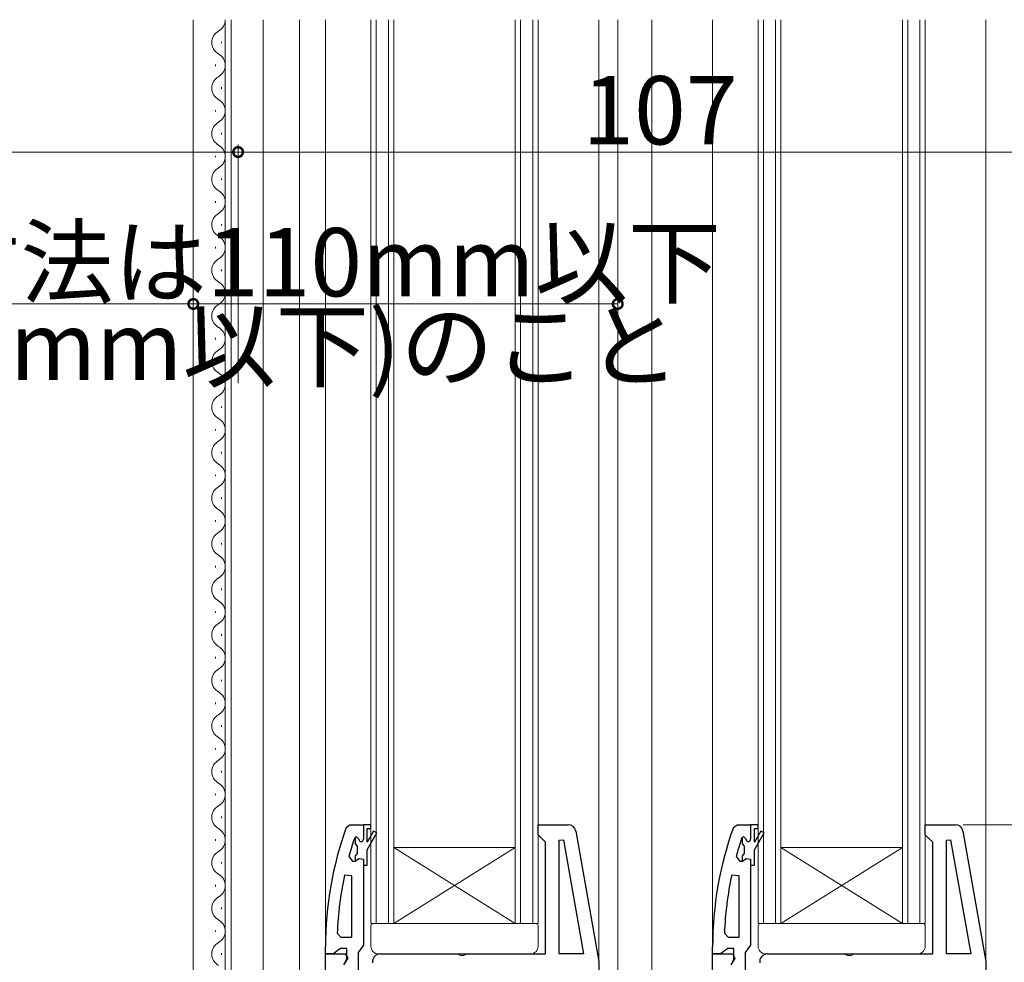
# Model space of a CAD drawing. Extents: x 0 to 1386, y 0 to 2245.
# Drawn here: x 967 to 1097, y 1236 to 1360 of the extents above; entities that cross this region are included whole.
import ezdxf

# ---------------------------------------------------------------- set-up
doc = ezdxf.new("R2010")
doc.units = 0
for name, color, linetype, lineweight in [('YKK_11', 7, 'CONTINUOUS', 30), ('YKK_12', 2, 'CONTINUOUS', 13), ('YKK_13', 4, 'CONTINUOUS', 13), ('YKK_D', 6, 'CONTINUOUS', 13)]:
    doc.layers.add(name, color=color, linetype=linetype, lineweight=lineweight)
doc.styles.get("Standard").update_dxf_attribs({"font": 'txt', "bigfont": 'BIGFONT'})

msp = doc.modelspace()

# ---------------------------------------------------------------- linework, layer by layer
at = {"layer": 'YKK_11', "color": 0, "linetype": 'ByBlock', "lineweight": 30, "ltscale": 0.5}
for p, q in [((1010.25, 1253.5), (1010.72, 1253.83)), ((1010.72, 1253.83), (1012.5, 1253.83)), ((1012.5, 1253.83), (1012.5, 1251.93)), ((1061.25, 1253.5), (1061.72, 1253.83)), ((1061.72, 1253.83), (1063.5, 1253.83)), ((1063.5, 1253.83), (1063.5, 1251.93)), ((1012.5, 1248.53), (1012.5, 1237.99)), ((1063.5, 1248.53), (1063.5, 1237.99)), ((1007.5, 1236.83), (1007.5, 1237.83)), ((1009.5, 1237.53), (1009.02, 1237.18)), ((1010.3, 1237.53), (1009.5, 1237.53)), ((1010.3, 1236.13), (1010.3, 1237.53)), ((1012.15, 1237.51), (1011.8, 1237.03)), ((1012.5, 1237.99), (1012.15, 1237.51)), ((1058.5, 1236.83), (1058.5, 1237.83)), ((1060.5, 1237.53), (1060.02, 1237.18)), ((1061.3, 1237.53), (1060.5, 1237.53)), ((1061.3, 1236.13), (1061.3, 1237.53)), ((1063.15, 1237.51), (1062.8, 1237.03)), ((1063.5, 1237.99), (1063.15, 1237.51)), ((1008.55, 1236.83), (1007.5, 1236.83)), ((1009.02, 1237.18), (1008.55, 1236.83)), ((1010.1, 1235.73), (1010.3, 1236.13)), ((1011.8, 1237.03), (1011.8, 1234.33)), ((1059.55, 1236.83), (1058.5, 1236.83)), ((1060.02, 1237.18), (1059.55, 1236.83)), ((1061.1, 1235.73), (1061.3, 1236.13)), ((1062.8, 1237.03), (1062.8, 1234.33))]:
    msp.add_line(p, q, dxfattribs=at)
at = {"layer": 'YKK_11', "color": 0, "linetype": 'ByBlock', "lineweight": -2, "ltscale": 0.5}
for p, q in [((1012.5, 1253.83), (1012.5, 1251.93)), ((1012.5, 1253.83), (1012.5, 1251.93)), ((1013.5, 1253.83), (1012.5, 1253.83)), ((1012.5, 1253.83), (1012.5, 1251.93)), ((1013, 1251.53), (1013, 1253.33)), ((1013, 1253.33), (1013.5, 1253.33)), ((1013.85, 1253.01), (1013, 1251.53)), ((1013.5, 1253.33), (1013.5, 1253.83)), ((1014.28, 1252.76), (1013.85, 1253.01)), ((1035.5, 1252.53), (1035.5, 1253.83)), ((1035.5, 1253.83), (1039.49, 1253.83)), ((1040.47, 1253.01), (1043.5, 1235.83)), ((1063.5, 1253.83), (1063.5, 1251.93)), ((1063.5, 1253.83), (1063.5, 1251.93)), ((1064.5, 1253.83), (1063.5, 1253.83)), ((1063.5, 1253.83), (1063.5, 1251.93)), ((1064, 1251.53), (1064, 1253.33)), ((1064, 1253.33), (1064.5, 1253.33)), ((1064.85, 1253.01), (1064, 1251.53)), ((1064.5, 1253.33), (1064.5, 1253.83)), ((1065.28, 1252.76), (1064.85, 1253.01)), ((1086.5, 1252.53), (1086.5, 1253.83)), ((1086.5, 1253.83), (1090.49, 1253.83)), ((1091.47, 1253.01), (1094.5, 1235.83)), ((1011.4, 1252.16), (1011.31, 1252.03)), ((1011.59, 1252.23), (1011.4, 1252.16)), ((1011.59, 1252.23), (1011.4, 1252.16)), ((1011.4, 1252.16), (1011.4, 1251.33)), ((1011.6, 1252.23), (1011.59, 1252.23)), ((1011.6, 1252.23), (1011.59, 1252.23)), ((1011.9, 1251.93), (1011.6, 1252.23)), ((1011.9, 1251.93), (1011.6, 1252.23)), ((1013, 1250.53), (1014.28, 1252.76)), ((1036, 1252.03), (1035.5, 1252.53)), ((1036.5, 1251.53), (1036, 1252.03)), ((1036.5, 1236.83), (1036.5, 1251.53)), ((1038.3, 1251.8), (1038.85, 1251.85)), ((1038.3, 1236.83), (1038.3, 1251.8)), ((1038.85, 1251.85), (1041.5, 1236.83)), ((1038.85, 1251.85), (1041.5, 1236.83)), ((1062.4, 1252.16), (1062.31, 1252.03)), ((1062.59, 1252.23), (1062.4, 1252.16)), ((1062.59, 1252.23), (1062.4, 1252.16)), ((1062.4, 1252.16), (1062.4, 1251.33)), ((1062.6, 1252.23), (1062.59, 1252.23)), ((1062.6, 1252.23), (1062.59, 1252.23)), ((1062.9, 1251.93), (1062.6, 1252.23)), ((1062.9, 1251.93), (1062.6, 1252.23)), ((1064, 1250.53), (1065.28, 1252.76)), ((1087, 1252.03), (1086.5, 1252.53)), ((1087.5, 1251.53), (1087, 1252.03)), ((1087.5, 1236.83), (1087.5, 1251.53)), ((1089.3, 1251.8), (1089.85, 1251.85)), ((1089.3, 1236.83), (1089.3, 1251.8)), ((1089.85, 1251.85), (1092.5, 1236.83)), ((1089.85, 1251.85), (1092.5, 1236.83)), ((1011.4, 1251.33), (1011.66, 1251.03)), ((1011.66, 1251.03), (1011.66, 1250.04)), ((1013, 1248.53), (1013, 1250.53)), ((1062.4, 1251.33), (1062.66, 1251.03)), ((1062.66, 1251.03), (1062.66, 1250.04)), ((1064, 1248.53), (1064, 1250.53)), ((1010.59, 1249.67), (1011.07, 1249.03)), ((1011.07, 1249.03), (1011.43, 1249.03)), ((1011.66, 1250.04), (1011.4, 1249.74)), ((1011.4, 1249.74), (1011.4, 1249.03)), ((1011.4, 1249.03), (1011.43, 1249.03)), ((1011.43, 1249.03), (1011.91, 1249.41)), ((1011.43, 1249.03), (1011.91, 1249.41)), ((1011.91, 1249.41), (1012.5, 1249.33)), ((1011.91, 1249.41), (1012.5, 1249.33)), ((1012.5, 1249.33), (1012.5, 1248.53)), ((1012.5, 1249.33), (1012.5, 1248.53)), ((1061.59, 1249.67), (1062.07, 1249.03)), ((1062.07, 1249.03), (1062.43, 1249.03)), ((1062.66, 1250.04), (1062.4, 1249.74)), ((1062.4, 1249.74), (1062.4, 1249.03)), ((1062.4, 1249.03), (1062.43, 1249.03)), ((1062.43, 1249.03), (1062.91, 1249.41)), ((1062.43, 1249.03), (1062.91, 1249.41)), ((1062.91, 1249.41), (1063.5, 1249.33)), ((1062.91, 1249.41), (1063.5, 1249.33)), ((1063.5, 1249.33), (1063.5, 1248.53)), ((1063.5, 1249.33), (1063.5, 1248.53)), ((1012.5, 1248.53), (1013, 1248.53)), ((1063.5, 1248.53), (1064, 1248.53)), ((1011, 1247.1), (1010.01, 1247.21)), ((1011, 1239.03), (1011, 1247.1)), ((1011, 1239.03), (1011, 1247.1)), ((1062, 1247.1), (1061.01, 1247.21)), ((1062, 1239.03), (1062, 1247.1)), ((1062, 1239.03), (1062, 1247.1)), ((1009.05, 1239.56), (1009.55, 1239.03)), ((1009.55, 1239.03), (1011, 1239.03)), ((1060.05, 1239.56), (1060.55, 1239.03)), ((1060.55, 1239.03), (1062, 1239.03)), ((1007.5, 1178.83), (1007.5, 1236.83)), ((1007.5, 1236.83), (1010.12, 1236.83)), ((1010.44, 1236.26), (1009.9, 1235.39)), ((1010.12, 1236.83), (1010.44, 1236.26)), ((1014.7, 1236.83), (1024.88, 1236.83)), ((1024.88, 1236.83), (1025.27, 1236.65)), ((1025.27, 1236.65), (1025.73, 1236.65)), ((1025.73, 1236.65), (1026.12, 1236.83)), ((1026.12, 1236.83), (1036.5, 1236.83)), ((1041.5, 1236.83), (1038.3, 1236.83)), ((1058.5, 1178.83), (1058.5, 1236.83)), ((1058.5, 1236.83), (1061.12, 1236.83)), ((1061.44, 1236.26), (1060.9, 1235.39)), ((1061.12, 1236.83), (1061.44, 1236.26)), ((1065.7, 1236.83), (1075.88, 1236.83)), ((1075.88, 1236.83), (1076.27, 1236.65)), ((1076.27, 1236.65), (1076.73, 1236.65)), ((1076.73, 1236.65), (1077.12, 1236.83)), ((1077.12, 1236.83), (1087.5, 1236.83)), ((1092.5, 1236.83), (1089.3, 1236.83)), ((1043.5, 1235.83), (1043.5, 1178.83)), ((1094.5, 1235.83), (1094.5, 1178.83))]:
    msp.add_line(p, q, dxfattribs=at)
at = {"layer": 'YKK_11', "color": 0, "linetype": 'ByBlock', "lineweight": 30, "ltscale": 0.5}
for centre in [(1053.5, 1237.83), (1104.5, 1237.83)]:
    msp.add_arc(centre, 46, 160.083, 180, dxfattribs=at)
at = {"layer": 'YKK_11', "color": 0, "linetype": 'ByBlock', "lineweight": -2, "ltscale": 0.5}
for centre, radius, start, end in [((1039.49, 1252.83), 1, 10, 90), ((1090.49, 1252.83), 1, 10, 90), ((1053.5, 1237.88), 44.5, 161.4662, 164.6471), ((1012.2, 1251.93), 0.3, 180, 0), ((1012.2, 1251.93), 0.3, 180, 0), ((1104.5, 1237.88), 44.5, 161.4662, 164.6471), ((1063.2, 1251.93), 0.3, 180, 0), ((1063.2, 1251.93), 0.3, 180, 0), ((1056.41, 1237.47), 47.41, 168.1492, 177.4785), ((1107.41, 1237.47), 47.41, 168.1492, 177.4785), ((1014.7, 1235.83), 1, 90, 190), ((1065.7, 1235.83), 1, 90, 190)]:
    msp.add_arc(centre, radius, start, end, dxfattribs=at)
at = {"layer": 'YKK_12', "linetype": 'Continuous', "ltscale": 1.5}
for p, q in [((990.1, 1359.83), (990.1, 1180.83)), ((994.3, 1225.84), (994.3, 1359.83)), ((995.1, 1225.84), (995.1, 1359.83)), ((999.3, 1225.84), (999.3, 1359.83)), ((1004.1, 1227.84), (1004.1, 1359.83)), ((1013.5, 1359.83), (1013.5, 1240.83)), ((1014.2, 1359.83), (1014.2, 1240.83)), ((1015.8, 1240.83), (1015.8, 1359.83)), ((1016.5, 1240.83), (1016.5, 1359.83)), ((1032.5, 1359.83), (1032.5, 1240.83)), ((1033.2, 1359.83), (1033.2, 1240.83)), ((1034.8, 1240.83), (1034.8, 1359.83)), ((1035.5, 1240.83), (1035.5, 1359.83)), ((1064.5, 1359.83), (1064.5, 1240.83)), ((1065.2, 1359.83), (1065.2, 1240.83)), ((1066.8, 1240.83), (1066.8, 1359.83)), ((1067.5, 1240.83), (1067.5, 1359.83)), ((1083.5, 1359.83), (1083.5, 1240.83)), ((1084.2, 1359.83), (1084.2, 1240.83)), ((1085.8, 1240.83), (1085.8, 1359.83)), ((1086.5, 1240.83), (1086.5, 1359.83)), ((993.8, 1356.93), (993.8, 1356.73)), ((993.04, 1353.93), (993.04, 1353.73)), ((993.8, 1350.93), (993.8, 1350.73)), ((993.04, 1347.93), (993.04, 1347.73)), ((993.8, 1344.93), (993.8, 1344.73)), ((993.04, 1341.93), (993.04, 1341.73)), ((993.8, 1338.93), (993.8, 1338.73)), ((993.04, 1335.93), (993.04, 1335.73)), ((993.8, 1332.93), (993.8, 1332.73)), ((993.04, 1329.93), (993.04, 1329.73)), ((993.8, 1326.93), (993.8, 1326.73)), ((993.04, 1323.93), (993.04, 1323.73)), ((993.8, 1320.93), (993.8, 1320.73)), ((993.04, 1317.93), (993.04, 1317.73)), ((993.8, 1314.93), (993.8, 1314.73)), ((993.04, 1311.93), (993.04, 1311.73)), ((1004.1, 1180.83), (1004.1, 1311.34)), ((993.8, 1308.93), (993.8, 1308.73)), ((993.04, 1305.93), (993.04, 1305.73)), ((993.8, 1302.93), (993.8, 1302.73)), ((993.04, 1299.93), (993.04, 1299.73)), ((993.8, 1296.93), (993.8, 1296.73)), ((993.04, 1293.93), (993.04, 1293.73)), ((993.8, 1290.93), (993.8, 1290.73)), ((993.04, 1287.93), (993.04, 1287.73)), ((993.8, 1284.93), (993.8, 1284.73)), ((993.04, 1281.93), (993.04, 1281.73)), ((993.8, 1278.93), (993.8, 1278.73)), ((993.04, 1275.93), (993.04, 1275.73)), ((993.8, 1272.93), (993.8, 1272.73)), ((993.04, 1269.93), (993.04, 1269.73)), ((993.8, 1266.93), (993.8, 1266.73)), ((993.04, 1263.93), (993.04, 1263.73)), ((993.8, 1260.93), (993.8, 1260.73)), ((993.04, 1257.93), (993.04, 1257.73)), ((993.8, 1254.93), (993.8, 1254.73)), ((993.04, 1251.93), (993.04, 1251.73)), ((1016.5, 1250.83), (1032.5, 1250.83)), ((1067.5, 1250.83), (1083.5, 1250.83)), ((993.8, 1248.93), (993.8, 1248.73)), ((993.04, 1245.93), (993.04, 1245.73)), ((993.8, 1242.93), (993.8, 1242.73)), ((993.04, 1239.93), (993.04, 1239.73)), ((1013.5, 1240.83), (1016.5, 1240.83)), ((1016.5, 1240.83), (1032.5, 1240.83)), ((1032.5, 1240.83), (1035.5, 1240.83)), ((1064.5, 1240.83), (1067.5, 1240.83)), ((1067.5, 1240.83), (1083.5, 1240.83)), ((1083.5, 1240.83), (1086.5, 1240.83)), ((993.8, 1236.93), (993.8, 1236.73))]:
    msp.add_line(p, q, dxfattribs=at)
at = {"layer": 'YKK_12', "ltscale": 1.5}
for p, q in [((1007.5, 1359.83), (1007.5, 1234.33)), ((1043.5, 1359.83), (1043.5, 1233.81)), ((1046, 1359.83), (1046, 1177.83)), ((1050.5, 1359.83), (1050.5, 1177.83)), ((1058.5, 1359.83), (1058.5, 1237.33)), ((1094.5, 1359.83), (1094.49, 1235.87)), ((1016.5, 1250.83), (1032.5, 1240.83)), ((1016.5, 1240.83), (1032.5, 1250.83)), ((1067.5, 1250.83), (1083.5, 1240.83)), ((1067.5, 1240.83), (1083.5, 1250.83))]:
    msp.add_line(p, q, dxfattribs=at)
at = {"layer": 'YKK_12', "linetype": 'Continuous', "ltscale": 1.5}
for centre, start, end in [((992.58, 1359.83), 299.1994, 0.121), ((994.26, 1356.83), 119.1906, 240.8094), ((992.58, 1353.83), 299.1994, 60.8006), ((994.26, 1350.83), 119.1906, 240.8094), ((992.58, 1347.83), 299.1994, 60.8006), ((994.26, 1344.83), 119.1906, 240.8094), ((992.58, 1341.83), 299.1994, 60.8006), ((994.26, 1338.83), 119.1906, 240.8094), ((992.58, 1335.83), 299.1994, 60.8006), ((994.26, 1332.83), 119.1906, 240.8094), ((992.58, 1329.83), 299.1994, 60.8006), ((994.26, 1326.83), 119.1906, 240.8094), ((992.58, 1323.83), 299.1994, 60.8006), ((994.26, 1320.83), 119.1906, 240.8094), ((992.58, 1317.83), 299.1994, 60.8006), ((994.26, 1314.83), 119.1906, 240.8094), ((992.58, 1311.83), 299.1994, 60.8006), ((994.26, 1308.83), 119.1906, 240.8094), ((992.58, 1305.83), 299.1994, 60.8006), ((994.26, 1302.83), 119.1906, 240.8094), ((992.58, 1299.83), 299.1994, 60.8006), ((994.26, 1296.83), 119.1906, 240.8094), ((992.58, 1293.83), 299.1994, 60.8006), ((994.26, 1290.83), 119.1906, 240.8094), ((992.58, 1287.83), 299.1994, 60.8006), ((994.26, 1284.83), 119.1906, 240.8094), ((992.58, 1281.83), 299.1994, 60.8006), ((994.26, 1278.83), 119.1906, 240.8094), ((992.58, 1275.83), 299.1994, 60.8006), ((994.26, 1272.83), 119.1906, 240.8094), ((992.58, 1269.83), 299.1994, 60.8006), ((994.26, 1266.83), 119.1906, 240.8094), ((992.58, 1263.83), 299.1994, 60.8006), ((994.26, 1260.83), 119.1906, 240.8094), ((992.58, 1257.83), 299.1994, 60.8006), ((994.26, 1254.83), 119.1906, 240.8094), ((992.58, 1251.83), 299.1994, 60.8006), ((994.26, 1248.83), 119.1906, 240.8094), ((992.58, 1245.83), 299.1994, 60.8006), ((994.26, 1242.83), 119.1906, 240.8094), ((992.58, 1239.83), 299.1994, 60.8006), ((994.26, 1236.83), 119.1906, 240.8094)]:
    msp.add_arc(centre, 1.72, start, end, dxfattribs=at)
at = {"layer": 'YKK_13', "ltscale": 1.5}
for p, q in [((1013.5, 1240.53), (1013.5, 1237.83)), ((1013.8, 1240.83), (1035.2, 1240.83)), ((1035.5, 1237.83), (1035.5, 1240.53)), ((1064.5, 1240.53), (1064.5, 1237.83)), ((1064.8, 1240.83), (1086.2, 1240.83)), ((1086.5, 1237.83), (1086.5, 1240.53)), ((1014.5, 1236.83), (1034.5, 1236.83)), ((1065.5, 1236.83), (1085.5, 1236.83))]:
    msp.add_line(p, q, dxfattribs=at)
for centre, radius, start, end in [((1013.8, 1240.53), 0.3, 90, 180), ((1035.2, 1240.53), 0.3, 0, 90), ((1064.8, 1240.53), 0.3, 90, 180), ((1086.2, 1240.53), 0.3, 0, 90), ((1014.5, 1237.83), 1, 180, 270), ((1034.5, 1237.83), 1, 270, 0), ((1065.5, 1237.83), 1, 180, 270), ((1085.5, 1237.83), 1, 270, 0)]:
    msp.add_arc(centre, radius, start, end, dxfattribs=at)
at = {"layer": 'YKK_D', "ltscale": 1.5}
for p, q in [((996, 1342.41), (912.99, 1342.41)), ((996, 1314.15), (996, 1343.41)), ((996, 1311.98), (996, 1343.41)), ((996, 1342.41), (1103, 1342.41)), ((990.1, 1311.51), (990.1, 1323.41)), ((1046, 1310.89), (1046, 1323.41)), ((990.1, 1322.41), (817.55, 1322.41)), ((1046, 1322.41), (990.1, 1322.41)), ((1091.49, 1253.83), (1227, 1253.83))]:
    msp.add_line(p, q, dxfattribs=at)
at = {"layer": 'YKK_D', "linetype": 'ByBlock', "const_width": 1.27}
for points in [[(996.16, 1342.41, 1), (995.84, 1342.41, 1)], [(995.84, 1342.41, 1), (996.16, 1342.41, 1)], [(990.26, 1322.41, 1), (989.94, 1322.41, 1)], [(1045.84, 1322.41, 1), (1046.16, 1322.41, 1)]]:
    msp.add_lwpolyline(points, format="xyb", close=True, dxfattribs=at)

# ---------------------------------------------------------------- texts
at = {"layer": 'YKK_D'}
for s, p in [('107', (1041.34, 1343.41)), ('※外壁からのサッシ出幅寸法は110mm以下', (819.99, 1323.41)), ('(非常開放機構付の場合100mm以下)のこと', (818.55, 1312.41))]:
    msp.add_text(s, height=9, dxfattribs=at).set_placement(p)

doc.saveas('drawing.dxf')
